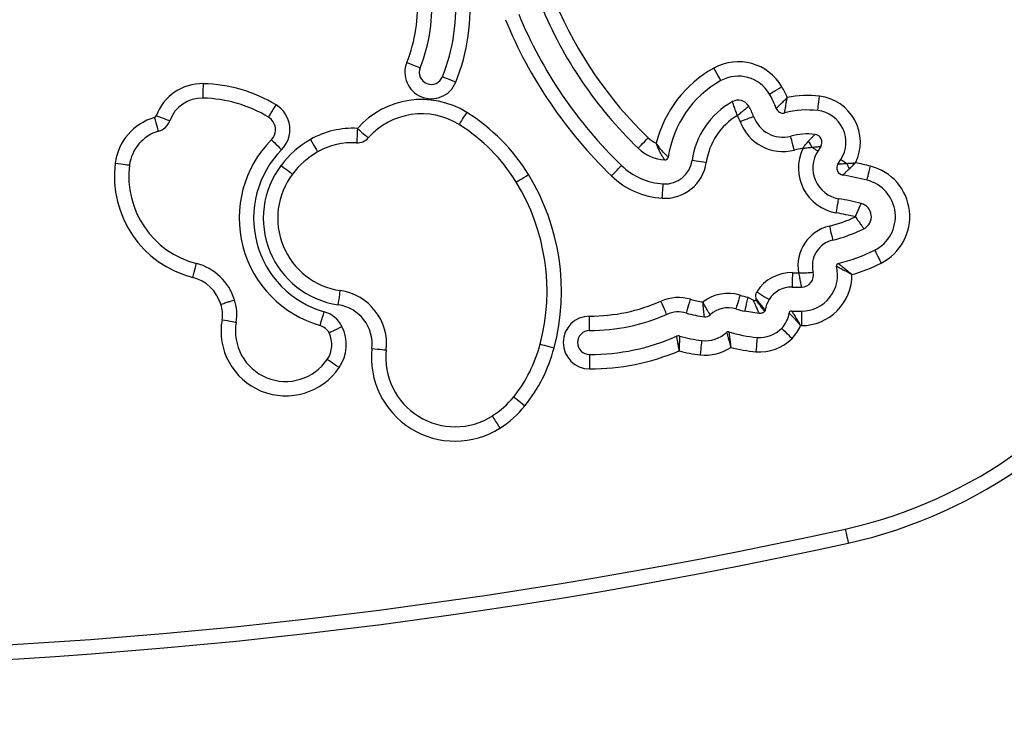
# Model space of a CAD drawing. Units: millimetres. Extents: x 82 to 1396, y -33 to 652.
# Drawn here: x 934 to 954, y 155 to 169 of the extents above; entities that cross this region are included whole.
import ezdxf

# ---------------------------------------------------------------- set-up
doc = ezdxf.new("R2010")
doc.units = ezdxf.units.MM
doc.header["$PDSIZE"] = -1
doc.layers.add('VP-DIM', color=7, linetype='Continuous')
doc.layers.add('VP-EQ', color=7, linetype='Continuous', true_color=0x8a3492)
doc.dimstyles.new('SLDDIMSTYLE0', dxfattribs={"dimtxt": 14, "dimasz": 20, "dimexe": 19.98, "dimexo": 50, "dimgap": 20, "dimtad": 0, "dimtoh": 1, "dimdec": 0, "dimrnd": 1e-09, "dimzin": 12, "dimdsep": 46, "dimtxsty": 'Standard', "dimsah": 1, "dimcen": 12, "dimadec": 0, "dimazin": 3, "dimtfac": 1, "dimtdec": 0, "dimtofl": 0, "dimtmove": 0, "dimatfit": 3, "dimfxl": 70, "dimfxlon": 1, "dimfrac": 2, "dimtolj": 1, "dimtzin": 12, "dimarcsym": 0})

# ---------------------------------------------------------------- blocks, each defined once
blk = doc.blocks.new('0660_')
at = {"layer": 'VP-EQ', "color": 0, "linetype": 'Continuous', "lineweight": 25}
for p, q in [((2370.345, 37.858), (2370.284, 37.763)), ((2370.704, 37.492), (2370.765, 37.587)), ((2368.825, 34.719), (2368.942, 34.653)), ((2365.529, 34.023), (2365.529, 34.323)), ((2369.065, 34.379), (2368.76, 34.426)), ((2365.529, 33.523), (2365.529, 33.223))]:
    blk.add_line(p, q, dxfattribs=at)
at = {"layer": 'VP-EQ', "color": 0, "linetype": 'Continuous', "lineweight": 25, "flags": 128}
for points in [[(2361.721, 39.607), (2361.775, 39.585), (2361.827, 39.564), (2361.875, 39.545), (2361.918, 39.528), (2361.952, 39.514), (2361.978, 39.504), (2361.994, 39.497), (2361.999, 39.495)], [(2368.264, 39.23), (2368.262, 39.235), (2368.253, 39.25), (2368.24, 39.274), (2368.222, 39.306), (2368.2, 39.346), (2368.175, 39.392), (2368.148, 39.441), (2368.119, 39.492)], [(2362.742, 39.197), (2362.687, 39.219), (2362.635, 39.24), (2362.587, 39.259), (2362.545, 39.276), (2362.51, 39.29), (2362.484, 39.3), (2362.469, 39.307), (2362.463, 39.309)], [(2357.475, 38.866), (2357.475, 38.872), (2357.475, 38.889), (2357.476, 38.917), (2357.477, 38.954), (2357.478, 39), (2357.479, 39.051), (2357.481, 39.108), (2357.482, 39.166)], [(2369.277, 38.95), (2369.282, 38.952), (2369.296, 38.961), (2369.32, 38.975), (2369.353, 38.994), (2369.392, 39.016), (2369.437, 39.042), (2369.485, 39.071), (2369.536, 39.1)], [(2370.285, 38.605), (2370.286, 38.611), (2370.288, 38.628), (2370.291, 38.655), (2370.295, 38.693), (2370.3, 38.738), (2370.307, 38.789), (2370.313, 38.845), (2370.32, 38.903)], [(2358.841, 38.467), (2358.844, 38.472), (2358.853, 38.486), (2358.867, 38.51), (2358.886, 38.542), (2358.91, 38.581), (2358.937, 38.625), (2358.966, 38.673), (2358.996, 38.723)], [(2356.548, 38.175), (2356.546, 38.18), (2356.542, 38.197), (2356.534, 38.223), (2356.524, 38.259), (2356.511, 38.303), (2356.497, 38.353), (2356.482, 38.407), (2356.466, 38.463)], [(2356.781, 38.392), (2356.776, 38.394), (2356.76, 38.4), (2356.733, 38.409), (2356.698, 38.422), (2356.656, 38.437), (2356.607, 38.455), (2356.554, 38.474), (2356.499, 38.494)], [(2362.813, 38.312), (2362.816, 38.317), (2362.825, 38.332), (2362.84, 38.355), (2362.859, 38.387), (2362.883, 38.425), (2362.911, 38.469), (2362.941, 38.517), (2362.972, 38.567)], [(2368.664, 38.379), (2368.719, 38.399), (2368.772, 38.418), (2368.82, 38.436), (2368.863, 38.451), (2368.898, 38.464), (2368.924, 38.473), (2368.94, 38.479), (2368.946, 38.481)], [(2360.692, 38.234), (2360.689, 38.176), (2360.686, 38.12), (2360.683, 38.068), (2360.68, 38.022), (2360.678, 37.985), (2360.677, 37.958), (2360.676, 37.94), (2360.676, 37.935)], [(2360.692, 38.234), (2360.736, 38.196), (2360.778, 38.158), (2360.817, 38.124), (2360.851, 38.094), (2360.879, 38.069), (2360.9, 38.051), (2360.913, 38.04), (2360.917, 38.036)], [(2358.899, 38), (2358.903, 37.996), (2358.915, 37.984), (2358.935, 37.964), (2358.962, 37.938), (2358.994, 37.906), (2359.031, 37.87), (2359.071, 37.83), (2359.113, 37.789)], [(2359.714, 38.004), (2359.743, 37.953), (2359.771, 37.904), (2359.796, 37.859), (2359.819, 37.819), (2359.837, 37.787), (2359.851, 37.763), (2359.859, 37.748), (2359.862, 37.743)], [(2366.542, 37.821), (2366.546, 37.825), (2366.558, 37.837), (2366.577, 37.857), (2366.603, 37.884), (2366.634, 37.917), (2366.67, 37.954), (2366.71, 37.995), (2366.75, 38.037)], [(2369.795, 37.784), (2369.78, 37.84), (2369.766, 37.895), (2369.753, 37.945), (2369.742, 37.989), (2369.732, 38.025), (2369.725, 38.052), (2369.721, 38.069), (2369.72, 38.074)], [(2370.284, 37.763), (2370.281, 37.764), (2370.275, 37.768), (2370.265, 37.775), (2370.251, 37.784), (2370.233, 37.796), (2370.211, 37.809), (2370.187, 37.825), (2370.16, 37.842)], [(2367.961, 37.525), (2367.903, 37.533), (2367.847, 37.541), (2367.796, 37.548), (2367.751, 37.555), (2367.714, 37.56), (2367.686, 37.564), (2367.669, 37.566), (2367.664, 37.567)], [(2370.765, 37.587), (2370.767, 37.586), (2370.774, 37.581), (2370.784, 37.575), (2370.799, 37.565), (2370.817, 37.553), (2370.839, 37.539), (2370.864, 37.523), (2370.892, 37.506)], [(2355.645, 37.507), (2355.703, 37.5), (2355.759, 37.493), (2355.811, 37.486), (2355.856, 37.48), (2355.893, 37.476), (2355.92, 37.472), (2355.937, 37.47), (2355.943, 37.469)], [(2359.1, 37.464), (2359.147, 37.429), (2359.192, 37.395), (2359.233, 37.364), (2359.269, 37.336), (2359.299, 37.314), (2359.321, 37.297), (2359.335, 37.287), (2359.339, 37.284)], [(2365.986, 37.245), (2366.027, 37.287), (2366.066, 37.328), (2366.102, 37.365), (2366.134, 37.398), (2366.16, 37.425), (2366.179, 37.445), (2366.191, 37.457), (2366.195, 37.461)], [(2371.311, 37.156), (2371.312, 37.161), (2371.316, 37.178), (2371.323, 37.205), (2371.332, 37.241), (2371.344, 37.285), (2371.356, 37.335), (2371.37, 37.39), (2371.385, 37.447)], [(2364, 37.116), (2364.005, 37.119), (2364.02, 37.128), (2364.043, 37.142), (2364.075, 37.162), (2364.114, 37.185), (2364.158, 37.213), (2364.206, 37.242), (2364.256, 37.273)], [(2367.043, 36.778), (2367.046, 36.837), (2367.05, 36.893), (2367.053, 36.945), (2367.056, 36.99), (2367.059, 37.027), (2367.061, 37.055), (2367.062, 37.072), (2367.062, 37.078)], [(2370.67, 36.474), (2370.68, 36.532), (2370.69, 36.588), (2370.698, 36.639), (2370.706, 36.684), (2370.712, 36.72), (2370.717, 36.748), (2370.72, 36.764), (2370.721, 36.77)], [(2370.526, 36.201), (2370.539, 36.144), (2370.552, 36.089), (2370.564, 36.038), (2370.575, 35.994), (2370.583, 35.958), (2370.589, 35.931), (2370.593, 35.914), (2370.595, 35.909)], [(2371.469, 35.698), (2371.472, 35.693), (2371.48, 35.677), (2371.492, 35.653), (2371.509, 35.619), (2371.529, 35.579), (2371.553, 35.532), (2371.578, 35.482), (2371.604, 35.43)], [(2357.262, 35.128), (2357.277, 35.185), (2357.291, 35.239), (2357.304, 35.29), (2357.315, 35.334), (2357.324, 35.37), (2357.331, 35.397), (2357.335, 35.413), (2357.337, 35.419)], [(2369.755, 35.228), (2369.754, 35.17), (2369.752, 35.114), (2369.751, 35.062), (2369.75, 35.016), (2369.749, 34.979), (2369.748, 34.951), (2369.748, 34.934), (2369.748, 34.928)], [(2360.291, 34.559), (2360.3, 34.617), (2360.308, 34.673), (2360.315, 34.724), (2360.322, 34.769), (2360.327, 34.806), (2360.331, 34.833), (2360.334, 34.85), (2360.335, 34.856)], [(2367.547, 34.387), (2367.549, 34.392), (2367.554, 34.408), (2367.561, 34.435), (2367.572, 34.471), (2367.585, 34.515), (2367.599, 34.564), (2367.615, 34.618), (2367.631, 34.674)], [(2368.665, 34.761), (2368.648, 34.705), (2368.632, 34.651), (2368.616, 34.601), (2368.603, 34.558), (2368.592, 34.522), (2368.584, 34.496), (2368.579, 34.479), (2368.577, 34.474)], [(2367.138, 34.36), (2367.135, 34.365), (2367.128, 34.381), (2367.117, 34.406), (2367.102, 34.441), (2367.084, 34.482), (2367.063, 34.53), (2367.041, 34.581), (2367.017, 34.635)], [(2359.915, 34.126), (2359.917, 34.132), (2359.922, 34.148), (2359.929, 34.175), (2359.939, 34.211), (2359.952, 34.255), (2359.966, 34.304), (2359.982, 34.359), (2359.998, 34.415)], [(2369.943, 34.426), (2369.943, 34.42), (2369.943, 34.403), (2369.943, 34.375), (2369.943, 34.338), (2369.942, 34.292), (2369.942, 34.241), (2369.942, 34.184), (2369.942, 34.126)], [(2357.871, 34.249), (2357.928, 34.239), (2357.984, 34.229), (2358.035, 34.219), (2358.08, 34.211), (2358.116, 34.205), (2358.144, 34.2), (2358.16, 34.197), (2358.166, 34.196)], [(2360.369, 34.106), (2360.317, 34.08), (2360.267, 34.055), (2360.22, 34.032), (2360.18, 34.012), (2360.146, 33.995), (2360.121, 33.982), (2360.106, 33.975), (2360.101, 33.972)], [(2369.533, 34.07), (2369.537, 34.066), (2369.549, 34.054), (2369.569, 34.034), (2369.595, 34.008), (2369.628, 33.977), (2369.665, 33.94), (2369.705, 33.901), (2369.747, 33.86)], [(2369.02, 33.881), (2369.02, 33.875), (2369.018, 33.858), (2369.016, 33.83), (2369.013, 33.793), (2369.008, 33.748), (2369.004, 33.696), (2368.999, 33.64), (2368.994, 33.582)], [(2360.994, 33.65), (2361.053, 33.643), (2361.109, 33.637), (2361.16, 33.632), (2361.205, 33.627), (2361.242, 33.623), (2361.27, 33.62), (2361.287, 33.618), (2361.293, 33.617)], [(2364.499, 33.739), (2364.505, 33.737), (2364.521, 33.733), (2364.548, 33.726), (2364.584, 33.716), (2364.628, 33.705), (2364.679, 33.692), (2364.733, 33.677), (2364.79, 33.663)], [(2367.865, 33.814), (2367.865, 33.808), (2367.863, 33.792), (2367.86, 33.764), (2367.855, 33.727), (2367.85, 33.682), (2367.844, 33.63), (2367.838, 33.574), (2367.831, 33.516)], [(2360.312, 33.251), (2360.263, 33.284), (2360.217, 33.316), (2360.174, 33.345), (2360.136, 33.371), (2360.106, 33.392), (2360.083, 33.407), (2360.069, 33.417), (2360.064, 33.42)], [(2363.949, 32.643), (2363.953, 32.64), (2363.966, 32.629), (2363.988, 32.612), (2364.017, 32.588), (2364.053, 32.56), (2364.093, 32.528), (2364.137, 32.492), (2364.183, 32.456)], [(2363.501, 32.242), (2363.504, 32.237), (2363.513, 32.223), (2363.528, 32.2), (2363.548, 32.168), (2363.572, 32.13), (2363.6, 32.086), (2363.63, 32.038), (2363.661, 31.989)], [(2370.854, 29.888), (2370.867, 29.831), (2370.879, 29.776), (2370.89, 29.725), (2370.9, 29.681), (2370.908, 29.644), (2370.914, 29.617), (2370.917, 29.601), (2370.919, 29.595)]]:
    blk.add_lwpolyline(points, dxfattribs=at)
at = {"layer": 'VP-EQ', "color": 0, "linetype": 'Continuous', "lineweight": 25}
for centre, radius, start, end in [((2368.774, 39.362), 9.7, 282.3843, 17.6157), ((2368.774, 39.362), 10, 282.3843, 17.6157), ((2358.871, 40.751), 3.371, 338.1186, 5.5735), ((2358.871, 40.751), 3.871, 338.1186, 5.5735), ((2358.871, 40.751), 4.171, 338.1186, 5.5735), ((2358.871, 40.751), 3.071, 338.1186, 4.9448), ((2372.651, 44.154), 8.499, 202.8173, 226.032), ((2372.651, 44.154), 8.799, 202.3829, 226.032), ((2372.651, 44.154), 9.599, 202.3829, 226.032), ((2372.651, 44.154), 9.299, 202.3829, 226.032), ((2362.231, 39.402), 0.55, 158.1186, 338.1186), ((2368.628, 38.573), 1.05, 30.1038, 118.9664), ((2362.231, 39.402), 0.25, 158.1186, 338.1186), ((2369.314, 37.334), 2.466, 118.9664, 166.1725), ((2369.314, 37.334), 2.166, 118.9664, 171.9714), ((2368.628, 38.573), 0.75, 30.1038, 118.9664), ((2357.458, 38.147), 1.02, 88.6335, 160.0759), ((2357.409, 36.105), 3.062, 58.7771, 88.6335), ((2367.665, 38.015), 2.163, 23.5078, 30.1038), ((2357.458, 38.147), 0.72, 88.6335, 160.0759), ((2357.409, 36.105), 2.762, 58.7771, 88.6335), ((2362.028, 37.055), 1.782, 58.0418, 138.5583), ((2369.314, 37.334), 1.666, 118.9664, 171.9714), ((2368.628, 38.573), 0.25, 30.1038, 118.9664), ((2367.665, 38.015), 1.863, 19.9902, 30.1038), ((2370.065, 36.743), 2.175, 83.264, 101.04), ((2370.207, 37.946), 0.964, 333.6555, 83.264), ((2358.685, 38.21), 0.6, 315.386, 58.7771), ((2367.665, 38.015), 1.363, 19.9902, 30.1038), ((2369.557, 38.703), 0.15, 199.9902, 284.5359), ((2370.065, 36.743), 1.875, 83.264, 104.5359), ((2370.207, 37.946), 0.664, 327.2319, 83.264), ((2356.779, 37.364), 1.143, 105.918, 172.8343), ((2356.452, 38.511), 0.05, 285.918, 340.0759), ((2356.452, 38.511), 0.35, 285.918, 340.0759), ((2358.685, 38.21), 0.3, 315.386, 58.7771), ((2362.028, 37.055), 1.482, 58.0418, 138.5583), ((2360.868, 35.194), 3.975, 31.5216, 58.0418), ((2369.314, 37.334), 1.366, 121.0709, 171.9714), ((2367.665, 38.015), 1.063, 19.9902, 27.4112), ((2369.557, 38.703), 0.95, 199.9902, 284.5359), ((2369.557, 38.703), 0.65, 199.9902, 284.5359), ((2356.779, 37.364), 0.843, 105.918, 172.8343), ((2360.595, 36.457), 1.78, 86.8665, 119.6631), ((2360.868, 35.194), 3.675, 31.5216, 58.0418), ((2360.556, 36.365), 2.328, 135.386, 254.0203), ((2360.716, 36.244), 2.025, 119.6631, 142.9402), ((2360.692, 38.234), 0.3, 266.8665, 318.5583), ((2367.152, 38.453), 0.578, 226.032, 246.2614), ((2370.065, 36.743), 1.375, 83.264, 104.5359), ((2369.64, 37.648), 0.555, 20.4538, 35.5309), ((2370.207, 37.946), 0.164, 327.2319, 83.264), ((2360.556, 36.365), 2.028, 135.386, 254.0203), ((2360.595, 36.457), 1.48, 86.8665, 119.6631), ((2367.152, 38.453), 0.878, 226.032, 266.2814), ((2370.065, 36.743), 1.075, 95.0651, 104.5359), ((2370.83, 37.411), 0.95, 154.8927, 260.3215), ((2370.83, 37.411), 0.65, 147.2319, 260.3215), ((2360.716, 36.244), 1.725, 119.6631, 142.9402), ((2367.099, 37.647), 0.57, 266.2814, 351.9714), ((2367.099, 37.647), 0.0701, 266.2814, 351.9714), ((2357.804, 37.235), 2.176, 172.8343, 255.5736), ((2357.804, 37.235), 1.876, 172.8343, 255.5736), ((2360.556, 36.365), 1.825, 142.9402, 261.6457), ((2367.152, 38.453), 1.378, 226.032, 266.2814), ((2367.099, 37.647), 0.87, 266.2814, 351.9714), ((2370.83, 37.411), 0.15, 147.2319, 260.3215), ((2371.342, 37.632), 0.467, 195.6649, 210.9239), ((2369.711, 30.848), 6.807, 75.7666, 78.4784), ((2371.118, 36.397), 1.083, 296.6471, 75.7666), ((2360.556, 36.365), 1.525, 142.9402, 261.6457), ((2360.294, 34.843), 4.648, 345.2915, 31.5216), ((2367.152, 38.453), 1.678, 226.032, 266.2814), ((2369.711, 30.848), 6.507, 75.7666, 80.3215), ((2371.118, 36.397), 0.783, 296.6471, 75.7666), ((2360.294, 34.843), 4.348, 345.2915, 31.5216), ((2369.711, 30.848), 6.007, 75.7666, 80.3215), ((2371.118, 36.397), 0.283, 296.6471, 75.7666), ((2369.917, 38.792), 2.663, 283.2323, 295.6301), ((2369.711, 30.848), 5.707, 76.2418, 80.3215), ((2370.721, 35.373), 0.85, 103.2323, 189.9558), ((2369.917, 38.792), 2.963, 283.2323, 296.6471), ((2370.721, 35.373), 0.55, 103.2323, 194.2824), ((2369.917, 38.792), 3.463, 283.2323, 296.6471), ((2357.057, 34.333), 1.122, 17.1139, 75.5736), ((2369.945, 35.176), 0.75, 269.8144, 14.2824), ((2370.721, 35.373), 0.05, 103.2323, 194.2824), ((2369.917, 38.792), 3.763, 286.6598, 296.6471), ((2357.057, 34.333), 0.822, 16.7235, 75.5736), ((2369.735, 34.379), 0.85, 88.6512, 148.0135), ((2369.976, 44.611), 9.386, 268.6512, 269.4354), ((2369.945, 35.176), 1.05, 269.8144, 0.657), ((2369.945, 35.176), 0.25, 269.8144, 14.2824), ((2369.735, 34.379), 0.55, 88.6512, 148.0135), ((2369.976, 44.611), 9.686, 268.6512, 269.8144), ((2360.171, 33.739), 1.129, 353.8052, 81.6457), ((2367.379, 33.811), 0.9, 73.6881, 113.688), ((2368.174, 36.529), 1.932, 253.6881, 261.6072), ((2368.416, 33.948), 0.85, 72.9537, 128.0625), ((2369.275, 36.75), 2.081, 252.9537, 257.4927), ((2357.258, 34.359), 0.623, 349.8114, 19.703), ((2357.258, 34.359), 0.923, 349.8114, 19.2086), ((2360.171, 33.739), 0.829, 353.8052, 81.6457), ((2365.529, 38.027), 3.704, 270, 293.688), ((2368.416, 33.948), 0.55, 72.9537, 133.006), ((2369.275, 36.75), 2.381, 252.9537, 257.4927), ((2359.833, 33.838), 0.6, 26.5806, 74.0203), ((2365.529, 33.773), 0.55, 90, 270), ((2365.529, 38.027), 4.004, 270, 293.688), ((2367.379, 33.811), 0.6, 73.6881, 113.688), ((2368.174, 36.529), 2.232, 253.6881, 263.5078), ((2367.939, 34.46), 0.15, 263.5078, 313.006), ((2369.14, 34.455), 0.55, 315.598, 352.7171), ((2369.735, 34.379), 0.05, 88.6512, 172.7171), ((2369.976, 44.611), 10.186, 268.6512, 269.8144), ((2359.198, 34.011), 1.348, 169.8114, 325.7113), ((2359.198, 34.011), 1.048, 169.8114, 325.7113), ((2359.833, 33.838), 0.3, 26.5806, 74.0203), ((2359.612, 33.728), 0.846, 325.7113, 26.5806), ((2369.077, 34.516), 0.638, 264.9212, 315.598), ((2369.14, 34.455), 0.85, 315.598, 337.2454), ((2369.976, 44.611), 10.486, 269.7145, 269.8144), ((2359.612, 33.728), 0.546, 325.7113, 26.5806), ((2365.529, 33.773), 0.25, 90, 270), ((2365.529, 38.027), 4.504, 270, 293.688), ((2367.379, 33.811), 0.1, 73.6881, 113.688), ((2368.174, 36.529), 2.732, 253.6881, 263.5078), ((2367.939, 34.46), 0.65, 263.5078, 313.006), ((2368.416, 33.948), 0.05, 72.9537, 133.006), ((2369.275, 36.75), 2.881, 252.9537, 264.9212), ((2369.077, 34.516), 0.938, 264.9212, 315.598), ((2362.728, 33.462), 1.744, 173.8052, 302.3692), ((2361.644, 34.488), 2.952, 321.3222, 345.2915), ((2361.644, 34.488), 3.252, 321.3222, 345.2915), ((2367.939, 34.46), 0.95, 263.5078, 304.045), ((2369.275, 36.75), 3.181, 255.3448, 264.9212), ((2362.728, 33.462), 1.444, 173.8052, 302.3692), ((2365.529, 38.027), 4.804, 270, 292.8284), ((2368.174, 36.529), 3.032, 255.0676, 263.5078), ((2362.524, 33.784), 1.825, 302.3692, 321.3222), ((2362.524, 33.784), 2.125, 302.3692, 321.3222), ((2346.824, 139.327), 112.047, 257.61573, 282.38427), ((2346.824, 139.327), 112.347, 257.61573, 282.38427)]:
    blk.add_arc(centre, radius, start, end, dxfattribs=at)
for points, knots in [([(2368.608, 38.505), (2368.608, 38.505), (2368.602, 38.522), (2368.589, 38.555), (2368.564, 38.623), (2368.538, 38.697), (2368.519, 38.754), (2368.509, 38.786), (2368.507, 38.79), (2368.507, 38.792)], [0, 0, 0, 0, 0.00237, 0.115128, 0.224634, 0.473729, 0.674149, 0.83222, 1, 1, 1, 1]), ([(2369.416, 38.652), (2369.417, 38.654), (2369.421, 38.657), (2369.449, 38.683), (2369.498, 38.73), (2369.548, 38.778), (2369.586, 38.816), (2369.605, 38.834), (2369.624, 38.854), (2369.635, 38.865), (2369.641, 38.87), (2369.644, 38.874), (2369.646, 38.876), (2369.647, 38.877), (2369.648, 38.877), (2369.648, 38.878), (2369.648, 38.878)], [0, 0, 0, 0, 0.16781, 0.328463, 0.537125, 0.776152, 0.794015, 0.888055, 0.938009, 0.965482, 0.980743, 0.98925, 0.993998, 0.997303, 0.997717, 1, 1, 1, 1]), ([(2369.594, 38.558), (2369.594, 38.561), (2369.595, 38.565), (2369.601, 38.604), (2369.611, 38.67), (2369.623, 38.738), (2369.632, 38.792), (2369.637, 38.817), (2369.642, 38.845), (2369.645, 38.859), (2369.646, 38.868), (2369.647, 38.872), (2369.648, 38.875), (2369.648, 38.876), (2369.648, 38.877), (2369.648, 38.878), (2369.648, 38.878)], [0, 0, 0, 0, 0.167808, 0.32846, 0.537122, 0.77615, 0.794016, 0.888051, 0.938005, 0.965478, 0.980742, 0.98925, 0.994, 0.997303, 0.997715, 1, 1, 1, 1]), ([(2368.608, 38.505), (2368.609, 38.505), (2368.623, 38.516), (2368.651, 38.538), (2368.708, 38.583), (2368.768, 38.633), (2368.814, 38.672), (2368.839, 38.695), (2368.842, 38.697), (2368.844, 38.699)], [0, 0, 0, 0, 0.0023697, 0.1151201, 0.2246183, 0.473771, 0.6742197, 0.8322702, 1, 1, 1, 1]), ([(2369.97, 37.814), (2369.97, 37.814), (2369.971, 37.815), (2369.972, 37.817), (2369.973, 37.819), (2369.976, 37.823), (2369.981, 37.831), (2369.99, 37.844), (2370.007, 37.868), (2370.041, 37.913), (2370.071, 37.948), (2370.092, 37.971)], [0, 0, 0, 0, 0.005527, 0.014643, 0.026582, 0.0482, 0.087241, 0.157506, 0.283993, 0.516057, 1, 1, 1, 1]), ([(2370.092, 37.971), (2370.107, 37.988), (2370.14, 38.023), (2370.18, 38.063), (2370.209, 38.092), (2370.224, 38.107), (2370.226, 38.108), (2370.226, 38.109)], [0, 0, 0, 0, 0.224388, 0.477522, 0.66398, 0.871309, 1, 1, 1, 1]), ([(2367.169, 37.637), (2367.167, 37.639), (2367.163, 37.642), (2367.132, 37.671), (2367.078, 37.724), (2367.007, 37.804), (2366.953, 37.874), (2366.926, 37.912), (2366.921, 37.92), (2366.919, 37.923), (2366.919, 37.923), (2366.919, 37.924)], [0, 0, 0, 0, 0.150456, 0.2969, 0.487514, 0.735978, 0.944694, 0.983593, 0.994933, 0.997945, 1, 1, 1, 1]), ([(2367.095, 37.577), (2367.093, 37.579), (2367.09, 37.583), (2367.066, 37.62), (2367.025, 37.687), (2366.976, 37.779), (2366.942, 37.858), (2366.926, 37.902), (2366.921, 37.917), (2366.919, 37.922), (2366.919, 37.923), (2366.919, 37.924)], [0, 0, 0, 0, 0.148733, 0.294514, 0.485994, 0.73646, 0.910177, 0.970001, 0.990347, 0.997972, 1, 1, 1, 1]), ([(2369.97, 37.814), (2369.97, 37.814), (2369.971, 37.814), (2369.972, 37.815), (2369.974, 37.815), (2369.978, 37.816), (2369.984, 37.817), (2369.997, 37.82), (2370.021, 37.825), (2370.078, 37.835), (2370.125, 37.839), (2370.16, 37.842)], [0, 0, 0, 0, 0.005707, 0.010988, 0.020011, 0.036477, 0.06667, 0.12247, 0.227673, 0.437717, 1, 1, 1, 1]), ([(2370.16, 37.842), (2370.173, 37.844), (2370.22, 37.849), (2370.277, 37.853), (2370.322, 37.856), (2370.342, 37.857), (2370.344, 37.857), (2370.345, 37.858)], [0, 0, 0, 0, 0.1269145, 0.4730891, 0.6599131, 0.8694014, 1, 1, 1, 1]), ([(2370.704, 37.492), (2370.705, 37.492), (2370.707, 37.492), (2370.728, 37.494), (2370.777, 37.498), (2370.836, 37.502), (2370.881, 37.505), (2370.892, 37.506)], [0, 0, 0, 0, 0.1300279, 0.3481278, 0.5454631, 0.8994378, 1, 1, 1, 1]), ([(2370.805, 37.263), (2370.806, 37.264), (2370.807, 37.265), (2370.822, 37.28), (2370.852, 37.308), (2370.892, 37.346), (2370.925, 37.377), (2370.941, 37.392)], [0, 0, 0, 0, 0.1301801, 0.348373, 0.5455198, 0.7797745, 1, 1, 1, 1]), ([(2370.892, 37.506), (2370.923, 37.507), (2370.968, 37.509), (2371.022, 37.513), (2371.046, 37.516), (2371.058, 37.517), (2371.064, 37.518), (2371.067, 37.518), (2371.069, 37.518), (2371.07, 37.518), (2371.071, 37.518)], [0, 0, 0, 0, 0.5531523, 0.7741271, 0.8829212, 0.938826, 0.9679454, 0.9831817, 0.993997, 1, 1, 1, 1]), ([(2370.941, 37.392), (2370.963, 37.412), (2370.995, 37.443), (2371.033, 37.481), (2371.051, 37.499), (2371.06, 37.508), (2371.065, 37.513), (2371.068, 37.516), (2371.069, 37.517), (2371.07, 37.518), (2371.07, 37.518), (2371.071, 37.518)], [0, 0, 0, 0, 0.521737, 0.752521, 0.87021, 0.931763, 0.964121, 0.981144, 0.990091, 0.994063, 1, 1, 1, 1]), ([(2371.068, 36.392), (2371.068, 36.392), (2371.076, 36.409), (2371.09, 36.443), (2371.117, 36.506), (2371.148, 36.58), (2371.172, 36.635), (2371.183, 36.661), (2371.187, 36.67), (2371.188, 36.671), (2371.188, 36.671)], [0, 0, 0, 0, 0.0024056, 0.1184543, 0.2309467, 0.4483199, 0.6980185, 0.8250634, 0.9172337, 1, 1, 1, 1]), ([(2371.068, 36.392), (2371.068, 36.392), (2371.089, 36.362), (2371.13, 36.304), (2371.186, 36.225), (2371.222, 36.176), (2371.238, 36.154), (2371.244, 36.146), (2371.245, 36.145), (2371.245, 36.145)], [0, 0, 0, 0, 0.0024043, 0.2301893, 0.4478654, 0.697816, 0.824956, 0.9171852, 1, 1, 1, 1]), ([(2370.672, 35.361), (2370.675, 35.36), (2370.68, 35.358), (2370.72, 35.339), (2370.793, 35.303), (2370.884, 35.254), (2370.953, 35.213), (2370.984, 35.195), (2370.993, 35.189), (2370.995, 35.188), (2370.995, 35.188)], [0, 0, 0, 0, 0.154217, 0.304404, 0.517215, 0.789857, 0.944597, 0.984147, 0.997865, 1, 1, 1, 1]), ([(2370.709, 35.422), (2370.711, 35.42), (2370.716, 35.417), (2370.752, 35.389), (2370.816, 35.339), (2370.896, 35.273), (2370.957, 35.221), (2370.984, 35.197), (2370.992, 35.19), (2370.995, 35.188), (2370.995, 35.188)], [0, 0, 0, 0, 0.153701, 0.303863, 0.517234, 0.790302, 0.936998, 0.98136, 0.997874, 1, 1, 1, 1]), ([(2369.883, 35.226), (2369.884, 35.226), (2369.922, 35.225), (2369.967, 35.225), (2370.04, 35.227), (2370.101, 35.23), (2370.154, 35.234), (2370.182, 35.237), (2370.186, 35.237), (2370.188, 35.237)], [0, 0, 0, 0, 0.002376, 0.244803, 0.276249, 0.508966, 0.703219, 0.845297, 1, 1, 1, 1]), ([(2369.883, 35.226), (2369.883, 35.226), (2369.887, 35.206), (2369.895, 35.168), (2369.903, 35.127), (2369.914, 35.072), (2369.926, 35.012), (2369.937, 34.959), (2369.943, 34.931), (2369.944, 34.928), (2369.944, 34.926)], [0, 0, 0, 0, 0.002367, 0.126024, 0.245479, 0.276752, 0.509904, 0.704111, 0.845859, 1, 1, 1, 1]), ([(2368.825, 34.719), (2368.816, 34.68), (2368.799, 34.604), (2368.778, 34.507), (2368.763, 34.439), (2368.761, 34.43), (2368.76, 34.426)], [0, 0, 0, 0, 0.250002, 0.500002, 0.75, 1, 1, 1, 1]), ([(2369.002, 34.683), (2368.996, 34.714), (2368.989, 34.755), (2369.001, 34.804), (2369.009, 34.821), (2369.014, 34.829)], [0, 0, 0, 0, 0.627723, 0.813526, 1, 1, 1, 1]), ([(2369, 34.663), (2369, 34.664), (2369.002, 34.666), (2369.003, 34.673), (2369.003, 34.679), (2369.002, 34.683)], [0, 0, 0, 0, 0.198732, 0.417874, 1, 1, 1, 1]), ([(2369.189, 34.448), (2369.187, 34.451), (2369.183, 34.456), (2369.16, 34.486), (2369.135, 34.516), (2369.105, 34.553), (2369.062, 34.608), (2369.026, 34.653), (2369.002, 34.683)], [0, 0, 0, 0, 0.239454, 0.368363, 0.499998, 0.631638, 0.760544, 1, 1, 1, 1]), ([(2369.014, 34.829), (2369.047, 34.808), (2369.114, 34.766), (2369.198, 34.714), (2369.257, 34.677), (2369.265, 34.672), (2369.268, 34.67)], [0, 0, 0, 0, 0.250002, 0.500002, 0.75, 1, 1, 1, 1]), ([(2357.844, 34.569), (2357.846, 34.57), (2357.867, 34.576), (2357.92, 34.594), (2357.998, 34.62), (2358.071, 34.643), (2358.12, 34.66), (2358.126, 34.662), (2358.129, 34.663)], [0, 0, 0, 0, 0.01024, 0.141439, 0.356113, 0.57075, 0.785378, 1, 1, 1, 1]), ([(2368.041, 34.35), (2368.039, 34.353), (2368.036, 34.358), (2368.012, 34.396), (2367.977, 34.455), (2367.935, 34.531), (2367.906, 34.589), (2367.892, 34.617), (2367.892, 34.617)], [0, 0, 0, 0, 0.198004, 0.392758, 0.590967, 0.802532, 0.99747, 1, 1, 1, 1]), ([(2367.922, 34.311), (2367.921, 34.314), (2367.921, 34.32), (2367.915, 34.365), (2367.907, 34.434), (2367.899, 34.521), (2367.894, 34.586), (2367.892, 34.617), (2367.892, 34.617)], [0, 0, 0, 0, 0.197534, 0.392236, 0.590805, 0.802725, 0.997477, 1, 1, 1, 1]), ([(2368.942, 34.653), (2368.948, 34.65), (2368.959, 34.646), (2368.976, 34.646), (2368.99, 34.652), (2368.996, 34.659), (2369, 34.663)], [0, 0, 0, 0, 0.303474, 0.553111, 0.777696, 1, 1, 1, 1]), ([(2369.065, 34.379), (2369.063, 34.382), (2369.06, 34.388), (2369.045, 34.422), (2369.029, 34.458), (2369.01, 34.501), (2368.981, 34.565), (2368.958, 34.618), (2368.942, 34.653)], [0, 0, 0, 0, 0.239453, 0.36836, 0.499997, 0.631636, 0.760542, 1, 1, 1, 1]), ([(2369.175, 34.42), (2369.173, 34.423), (2369.17, 34.428), (2369.148, 34.458), (2369.125, 34.49), (2369.097, 34.529), (2369.056, 34.585), (2369.022, 34.632), (2369, 34.663)], [0, 0, 0, 0, 0.239454, 0.368361, 0.499997, 0.631636, 0.760544, 1, 1, 1, 1]), ([(2369.268, 34.67), (2369.249, 34.635), (2369.211, 34.566), (2369.197, 34.487), (2369.189, 34.448)], [0, 0, 0, 0, 0.499998, 1, 1, 1, 1]), ([(2369.175, 34.42), (2369.168, 34.413), (2369.153, 34.399), (2369.125, 34.386), (2369.095, 34.378), (2369.075, 34.378), (2369.065, 34.379)], [0, 0, 0, 0, 0.249994, 0.499999, 0.749996, 1, 1, 1, 1]), ([(2369.189, 34.448), (2369.188, 34.443), (2369.186, 34.432), (2369.179, 34.424), (2369.175, 34.42)], [0, 0, 0, 0, 0.500014, 1, 1, 1, 1]), ([(2369.685, 34.385), (2369.687, 34.383), (2369.692, 34.379), (2369.725, 34.349), (2369.777, 34.297), (2369.841, 34.227), (2369.889, 34.169), (2369.915, 34.137), (2369.921, 34.129), (2369.923, 34.126), (2369.924, 34.126)], [0, 0, 0, 0, 0.163052, 0.322295, 0.53812, 0.755408, 0.936054, 0.981098, 0.997783, 1, 1, 1, 1]), ([(2369.736, 34.429), (2369.738, 34.426), (2369.741, 34.422), (2369.768, 34.384), (2369.809, 34.321), (2369.858, 34.241), (2369.895, 34.178), (2369.915, 34.142), (2369.921, 34.131), (2369.923, 34.127), (2369.923, 34.126), (2369.924, 34.126)], [0, 0, 0, 0, 0.16234, 0.321575, 0.538161, 0.75594, 0.922018, 0.975718, 0.992611, 0.997793, 1, 1, 1, 1]), ([(2367.339, 33.902), (2367.339, 33.899), (2367.34, 33.893), (2367.349, 33.846), (2367.362, 33.775), (2367.377, 33.689), (2367.388, 33.627), (2367.393, 33.6), (2367.393, 33.599)], [0, 0, 0, 0, 0.202353, 0.40313, 0.607211, 0.821076, 0.997257, 1, 1, 1, 1]), ([(2367.407, 33.907), (2367.407, 33.904), (2367.406, 33.897), (2367.404, 33.849), (2367.4, 33.777), (2367.396, 33.69), (2367.394, 33.628), (2367.393, 33.6), (2367.393, 33.599)], [0, 0, 0, 0, 0.202379, 0.403157, 0.607219, 0.821065, 0.997256, 1, 1, 1, 1]), ([(2368.382, 33.985), (2368.383, 33.982), (2368.385, 33.976), (2368.4, 33.933), (2368.42, 33.866), (2368.442, 33.786), (2368.459, 33.723), (2368.467, 33.69), (2368.469, 33.679), (2368.47, 33.675), (2368.47, 33.673), (2368.471, 33.673)], [0, 0, 0, 0, 0.187057, 0.371881, 0.565772, 0.782511, 0.927966, 0.97516, 0.991414, 0.997487, 1, 1, 1, 1]), ([(2368.431, 33.996), (2368.431, 33.993), (2368.432, 33.987), (2368.439, 33.941), (2368.448, 33.871), (2368.458, 33.79), (2368.465, 33.725), (2368.469, 33.691), (2368.47, 33.679), (2368.47, 33.675), (2368.471, 33.673), (2368.471, 33.673)], [0, 0, 0, 0, 0.18679, 0.371633, 0.565761, 0.782672, 0.923484, 0.97309, 0.990632, 0.997491, 1, 1, 1, 1])]:
    blk.add_open_spline(points, degree=3, knots=knots, dxfattribs=at)
blk = doc.blocks.new('0660_2d')
at = {"layer": 'VP-EQ', "color": 0}
blk.add_blockref('0660_', (-481.016, 36.116), dxfattribs=at)
blk = doc.blocks.new('*D242')
at = {"layer": 'Defpoints', "color": 0}
for p in [(1028.876, 560.191), (824.693, 125.925), (1028.876, 125.881)]:
    blk.add_point(p, dxfattribs=at)
at = {"layer": 'VP-DIM', "color": 0, "lineweight": -2}
for p, q in [((824.693, 490.191), (824.693, 580.171)), ((1028.876, 490.191), (1028.876, 580.171)), ((844.693, 560.191), (889.284, 560.191)), ((1008.876, 560.191), (964.284, 560.191))]:
    blk.add_line(p, q, dxfattribs=at)
at = {"layer": 'VP-DIM', "color": 0}
for points in [[(844.693, 563.524), (844.693, 556.858), (824.693, 560.191)], [(1008.876, 556.858), (1008.876, 563.524), (1028.876, 560.191)]]:
    blk.add_solid(points, dxfattribs=at)
at = {"layer": 'VP-DIM', "color": 0, "insert": (926.784, 560.191), "char_height": 14, "attachment_point": 5}
blk.add_mtext('\\A1;206', dxfattribs=at)
blk = doc.blocks.new('*D243')
at = {"layer": 'Defpoints', "color": 0}
for p in [(926.785, 297.345), (1019.197, 118.036), (1290.43, 118.036)]:
    blk.add_point(p, dxfattribs=at)
at = {"layer": 'VP-DIM', "color": 0, "lineweight": -2}
for p, q in [((1220.43, 297.345), (1310.41, 297.345)), ((1290.43, 277.345), (1290.43, 242.648)), ((1290.43, 138.036), (1290.43, 174.648)), ((1220.43, 118.036), (1310.41, 118.036))]:
    blk.add_line(p, q, dxfattribs=at)
at = {"layer": 'VP-DIM', "color": 0}
for points in [[(1293.763, 277.345), (1287.096, 277.345), (1290.43, 297.345)], [(1287.096, 138.036), (1293.763, 138.036), (1290.43, 118.036)]]:
    blk.add_solid(points, dxfattribs=at)
at = {"layer": 'VP-DIM', "color": 0, "insert": (1290.43, 208.648), "char_height": 14, "attachment_point": 5, "rotation": 90}
blk.add_mtext('\\A1;181', dxfattribs=at)
blk = doc.blocks.new('*D244')
at = {"layer": 'Defpoints', "color": 0}
for p in [(926.785, 448.191), (1029.785, -32.809), (1375.785, -32.809)]:
    blk.add_point(p, dxfattribs=at)
at = {"layer": 'VP-DIM', "color": 0, "lineweight": -2}
for p, q in [((1305.785, 448.191), (1395.765, 448.191)), ((1375.785, 428.191), (1375.785, 241.631)), ((1375.785, -12.809), (1375.785, 168.964)), ((1305.785, -32.809), (1395.765, -32.809))]:
    blk.add_line(p, q, dxfattribs=at)
at = {"layer": 'VP-DIM', "color": 0}
for points in [[(1379.118, 428.191), (1372.451, 428.191), (1375.785, 448.191)], [(1372.451, -12.809), (1379.118, -12.809), (1375.785, -32.809)]]:
    blk.add_solid(points, dxfattribs=at)
at = {"layer": 'VP-DIM', "color": 0, "insert": (1375.785, 205.297), "char_height": 14, "attachment_point": 5, "rotation": 90}
blk.add_mtext('\\A1;481', dxfattribs=at)
blk = doc.blocks.new('*D245')
at = {"layer": 'Defpoints', "color": 0}
for p in [(673.784, 632.191), (673.784, 127.648), (1179.785, 127.648)]:
    blk.add_point(p, dxfattribs=at)
at = {"layer": 'VP-DIM', "color": 0, "lineweight": -2}
for p, q in [((673.784, 562.191), (673.784, 652.171)), ((1179.785, 562.191), (1179.785, 652.171)), ((693.784, 632.191), (888.088, 632.191)), ((1159.785, 632.191), (963.088, 632.191))]:
    blk.add_line(p, q, dxfattribs=at)
at = {"layer": 'VP-DIM', "color": 0}
for points in [[(693.784, 635.524), (693.784, 628.858), (673.784, 632.191)], [(1159.785, 628.858), (1159.785, 635.524), (1179.785, 632.191)]]:
    blk.add_solid(points, dxfattribs=at)
at = {"layer": 'VP-DIM', "color": 0, "insert": (925.588, 632.191), "char_height": 14, "attachment_point": 5}
blk.add_mtext('\\A1;506', dxfattribs=at)

msp = doc.modelspace()

# ---------------------------------------------------------------- block references
at = {"layer": 'VP-EQ', "color": 0}
msp.add_blockref('0660_2d', (-939.023, 92.447), dxfattribs=at)

# ---------------------------------------------------------------- dimensions: what is measured, and where the dimension line sits
at = {"layer": 'VP-DIM', "color": 0}
dim = msp.add_linear_dim(base=(673.784, 632.191), p1=(1179.785, 127.648), p2=(673.784, 127.648), dimstyle='SLDDIMSTYLE0', dxfattribs=at)
dim.commit()
dim.dimension.update_dxf_attribs({"geometry": '*D245', "text_midpoint": (925.588, 632.191), "dimtype": 160})
dim = msp.add_linear_dim(base=(1028.876, 560.191), p1=(824.693, 125.925), p2=(1028.876, 125.881), text='206', dimstyle='SLDDIMSTYLE0', dxfattribs=at)
dim.commit()
dim.dimension.update_dxf_attribs({"geometry": '*D242', "text_midpoint": (926.784, 560.191), "dimtype": 160})
dim = msp.add_linear_dim(base=(1375.785, -32.809), p1=(926.785, 448.191), p2=(1029.785, -32.809), angle=90, dimstyle='SLDDIMSTYLE0', dxfattribs=at)
dim.commit()
dim.dimension.update_dxf_attribs({"geometry": '*D244', "text_midpoint": (1375.785, 205.297), "dimtype": 160})
dim = msp.add_linear_dim(base=(1290.43, 118.036), p1=(926.785, 297.345), p2=(1019.197, 118.036), angle=90, text='181', dimstyle='SLDDIMSTYLE0', dxfattribs=at)
dim.commit()
dim.dimension.update_dxf_attribs({"geometry": '*D243', "text_midpoint": (1290.43, 208.648), "dimtype": 160})

doc.saveas('drawing.dxf')
